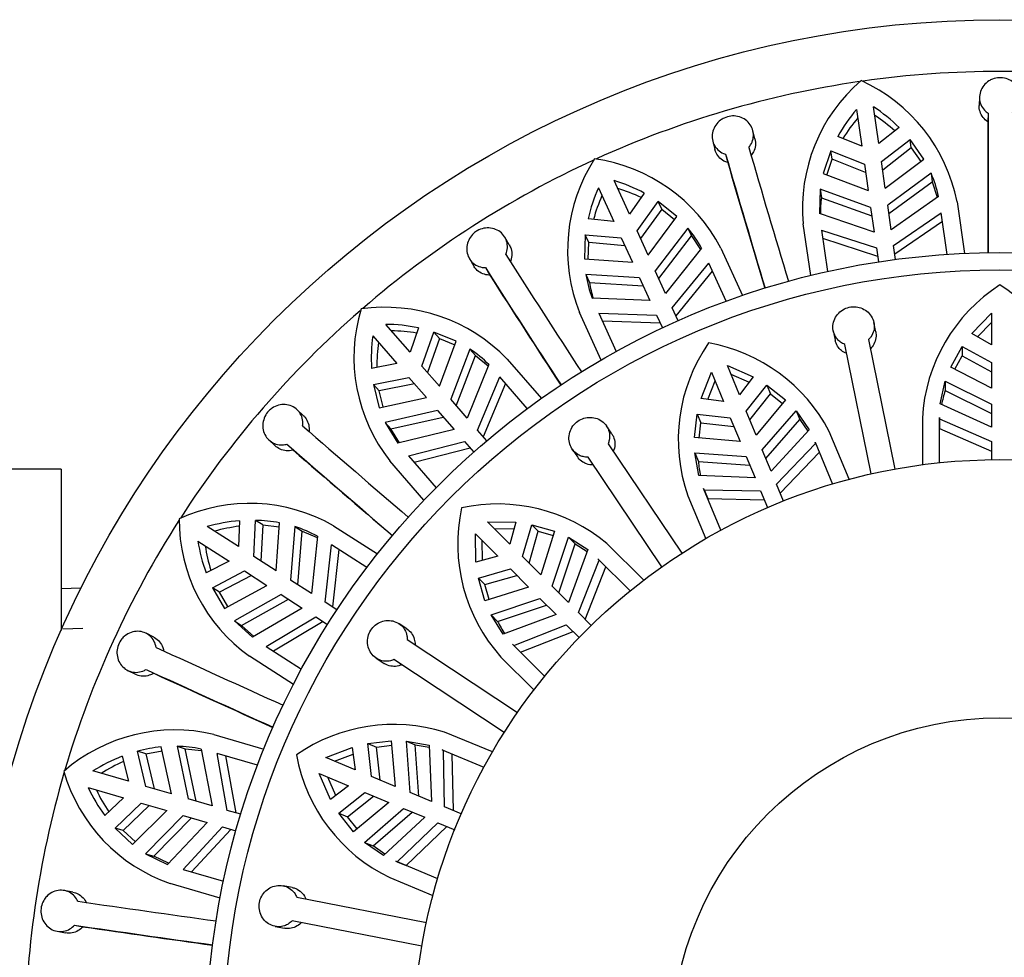
# Model space of a CAD drawing. Units: millimetres. Extents: x -37 to 205, y 87 to 289.
# Drawn here: x 104 to 112, y 140 to 148 of the extents above; entities that cross this region are included whole.
import ezdxf

# ---------------------------------------------------------------- set-up
doc = ezdxf.new("R2010")
doc.units = ezdxf.units.MM
for name, color, linetype in [('37722', 7, 'Continuous'), ('48714', 7, 'Continuous'), ('48738', 7, 'Continuous'), ('7802', 7, 'Continuous'), ('Défaut', 7, 'Continuous')]:
    doc.layers.add(name, color=color, linetype=linetype)

# ---------------------------------------------------------------- blocks, each defined once
blk = doc.blocks.new('SE2')
at = {"layer": '37722', "color": 7, "linetype": 'Continuous'}
for p, q in [((104.3643, 143.5093), (104.1914, 143.5018)), ((104.2066, 143.1538), (104.3795, 143.1614))]:
    blk.add_line(p, q, dxfattribs=at)
at = {"layer": '48714', "color": 7, "linetype": 'Continuous'}
for p, q in [((112.1732, 147.7809), (112.1704, 147.7057)), ((111.1046, 147.6711), (111.1503, 147.3531)), ((111.2988, 147.3744), (111.2531, 147.6924)), ((112.2478, 147.6394), (112.245, 147.5645)), ((110.2217, 147.4144), (110.2032, 147.4873)), ((111.4745, 147.5138), (111.2988, 147.3744)), ((109.8549, 147.3964), (109.8734, 147.3234)), ((111.1503, 147.3531), (110.9425, 147.4373)), ((111.3214, 147.2176), (111.5695, 147.4103)), ((111.5801, 147.3365), (111.5695, 147.4103)), ((111.6895, 147.2388), (111.5695, 147.4103)), ((110.8806, 147.3112), (110.8137, 147.1129)), ((110.8912, 147.2374), (110.8806, 147.3112)), ((110.8806, 147.3112), (111.1729, 147.1963)), ((111.5801, 147.3365), (111.332, 147.1439)), ((111.5801, 147.3365), (111.6626, 147.2186)), ((109.9663, 147.2815), (109.9848, 147.2089)), ((110.8452, 147.1011), (110.8912, 147.2374)), ((111.1835, 147.1226), (110.8912, 147.2374)), ((111.3545, 146.9873), (111.3214, 147.2176)), ((111.3545, 146.9873), (111.6895, 147.2388)), ((111.1729, 147.1963), (111.206, 146.9659)), ((109.1304, 146.76), (108.997, 147.0522)), ((110.8137, 147.1129), (111.206, 146.9659)), ((111.7519, 147.1162), (111.3756, 146.8402)), ((111.3863, 146.7662), (111.7625, 147.0425)), ((111.7519, 147.1162), (111.7625, 147.0425)), ((111.7625, 147.0425), (111.8064, 146.9071)), ((108.8605, 146.9899), (108.994, 146.6977)), ((110.7883, 146.9777), (110.7824, 146.766)), ((110.7883, 146.9777), (110.7989, 146.9039)), ((111.2271, 146.8189), (110.7883, 146.9777)), ((109.2598, 146.9432), (109.1304, 146.76)), ((109.1963, 146.6159), (109.38, 146.8706)), ((109.411, 146.8028), (109.38, 146.8706)), ((109.5435, 146.7399), (109.38, 146.8706)), ((110.7989, 146.9039), (111.2378, 146.7449)), ((111.8172, 146.9148), (111.4066, 146.6248)), ((111.9778, 146.8678), (112.0423, 146.4196)), ((109.411, 146.8028), (109.2272, 146.5482)), ((109.411, 146.8028), (109.5234, 146.713)), ((111.2271, 146.8189), (111.2581, 146.6035)), ((111.4066, 146.6248), (111.3756, 146.8402)), ((108.994, 146.6977), (108.7708, 146.7199)), ((109.2929, 146.4042), (109.5435, 146.7399)), ((111.2581, 146.6035), (110.7824, 146.766)), ((111.4263, 146.4878), (111.84, 146.7722)), ((111.8507, 146.6979), (111.4371, 146.4126)), ((111.8919, 146.4112), (111.84, 146.7722)), ((109.2929, 146.4042), (109.1963, 146.6159)), ((109.638, 146.6399), (109.3546, 146.2691)), ((109.638, 146.6399), (109.6689, 146.5721)), ((110.706, 146.2275), (110.6416, 146.6757)), ((110.8007, 146.6228), (110.8526, 146.2618)), ((110.8007, 146.6228), (111.2778, 146.4665)), ((108.0857, 146.4949), (108.0474, 146.5597)), ((108.7469, 146.5815), (108.7386, 146.3724)), ((108.7779, 146.5137), (108.7469, 146.5815)), ((108.7469, 146.5815), (109.0598, 146.5536)), ((109.0598, 146.5536), (109.1565, 146.3419)), ((109.3857, 146.2011), (109.6689, 146.5721)), ((109.6689, 146.5721), (109.7491, 146.4546)), ((111.2886, 146.3912), (110.8114, 146.5484)), ((108.7722, 146.3699), (108.7779, 146.5137)), ((109.0907, 146.4859), (108.7779, 146.5137)), ((109.7574, 146.465), (109.445, 146.0711)), ((109.9247, 146.4652), (110.1128, 146.0533)), ((111.2778, 146.4665), (111.2952, 146.3452)), ((111.4437, 146.3666), (111.4263, 146.4878)), ((107.7388, 146.3743), (107.7771, 146.3095)), ((108.7386, 146.3724), (109.1565, 146.3419)), ((107.8781, 146.2955), (107.9162, 146.231)), ((109.445, 146.0711), (109.3546, 146.2691)), ((109.5025, 145.9452), (109.8194, 146.3346)), ((109.8506, 146.2663), (109.5341, 145.8761)), ((109.9709, 146.0029), (109.8194, 146.3346)), ((108.7524, 146.2355), (108.7834, 146.1677)), ((109.2182, 146.2068), (108.7524, 146.2355)), ((109.2182, 146.2068), (109.3086, 146.0088)), ((108.7834, 146.1677), (109.2493, 146.1387)), ((109.3086, 146.0088), (108.8064, 146.0307)), ((109.5534, 145.8338), (109.5025, 145.9452)), ((108.8848, 145.4925), (108.6967, 145.9044)), ((108.8643, 145.8985), (109.0158, 145.5667)), ((108.8643, 145.8985), (109.3661, 145.8829)), ((109.3661, 145.8829), (109.417, 145.7715)), ((107.223, 145.5595), (107.0126, 145.8024)), ((107.2955, 145.7718), (107.223, 145.5595)), ((109.3977, 145.8137), (108.8955, 145.8301)), ((106.8993, 145.7041), (107.1097, 145.4613)), ((107.3268, 145.4398), (107.4313, 145.736)), ((107.4801, 145.6797), (107.3755, 145.3835)), ((107.4801, 145.6797), (107.4313, 145.736)), ((107.625, 145.6567), (107.4313, 145.736)), ((107.4801, 145.6797), (107.6133, 145.6252)), ((107.4792, 145.2639), (107.625, 145.6567)), ((107.7438, 145.5873), (107.5765, 145.1517)), ((107.7438, 145.5873), (107.7926, 145.531)), ((107.6254, 145.0952), (107.7926, 145.531)), ((107.7926, 145.531), (107.9027, 145.4408)), ((108.0682, 145.5004), (108.3647, 145.1582)), ((107.1097, 145.4613), (106.8893, 145.4198)), ((107.4792, 145.2639), (107.3268, 145.4398)), ((107.9077, 145.4531), (107.7189, 144.9872)), ((106.9053, 145.2803), (107.2134, 145.3416)), ((107.2134, 145.3416), (107.3658, 145.1657)), ((107.8096, 144.8826), (108.0039, 145.3455)), ((108.2427, 145.0699), (108.0039, 145.3455)), ((106.9542, 145.2239), (106.9053, 145.2803)), ((106.9053, 145.2803), (106.9563, 145.0772)), ((107.2622, 145.2853), (106.9542, 145.2239)), ((108.0531, 145.2888), (107.8594, 144.8251)), ((106.9892, 145.0843), (106.9542, 145.2239)), ((106.9563, 145.0772), (107.3658, 145.1657)), ((107.7189, 144.9872), (107.5765, 145.1517)), ((106.2953, 145.0109), (106.2403, 145.0622)), ((107.4631, 145.0534), (107.0081, 144.9498)), ((107.0569, 144.8935), (107.5121, 144.9969)), ((107.4631, 145.0534), (107.6056, 144.889)), ((107.0081, 144.9498), (107.1175, 144.7685)), ((107.0081, 144.9498), (107.0569, 144.8935)), ((107.1304, 144.7717), (107.0569, 144.8935)), ((107.6056, 144.889), (107.1175, 144.7685)), ((107.8898, 144.79), (107.8096, 144.8826)), ((105.9964, 144.7974), (106.0515, 144.746)), ((106.1523, 144.761), (106.207, 144.7099)), ((107.2104, 144.6579), (107.6962, 144.7844)), ((107.746, 144.7269), (107.2596, 144.6012)), ((107.6962, 144.7844), (107.7764, 144.6918)), ((107.2104, 144.6579), (107.4492, 144.3823)), ((107.3444, 144.2742), (107.0479, 144.6164)), ((105.7311, 143.8703), (105.4608, 144.044)), ((105.7408, 144.0944), (105.7311, 143.8703)), ((105.8644, 143.7847), (105.8812, 144.0983)), ((105.9439, 144.058), (105.8812, 144.0983)), ((105.9439, 144.058), (105.927, 143.7444)), ((105.9439, 144.058), (106.0871, 144.0433)), ((106.0601, 143.6589), (106.0894, 144.0768)), ((106.223, 144.0437), (106.1851, 143.5786)), ((106.223, 144.0437), (106.2856, 144.0034)), ((106.5586, 144.0517), (106.9395, 143.8069)), ((106.248, 143.5381), (106.2856, 144.0034)), ((106.2856, 144.0034), (106.4166, 143.9479)), ((106.418, 143.9611), (106.3682, 143.4609)), ((105.3797, 143.9178), (105.65, 143.7441)), ((106.4846, 143.3861), (106.5406, 143.885)), ((106.8474, 143.6878), (106.5406, 143.885)), ((106.0601, 143.6589), (105.8644, 143.7847)), ((106.6038, 143.8444), (106.5486, 143.345)), ((105.65, 143.7441), (105.4502, 143.6422)), ((105.5049, 143.5129), (105.7833, 143.6585)), ((105.8459, 143.6182), (105.5677, 143.4725)), ((105.7833, 143.6585), (105.979, 143.5327)), ((105.611, 143.3324), (105.979, 143.5327)), ((106.3682, 143.4609), (106.1851, 143.5786)), ((105.5677, 143.4725), (105.5049, 143.5129)), ((105.5049, 143.5129), (105.611, 143.3324)), ((105.6406, 143.3485), (105.5677, 143.4725)), ((106.104, 143.4524), (105.6966, 143.2247)), ((106.104, 143.4524), (106.2871, 143.3347)), ((105.7593, 143.1844), (106.1669, 143.4119)), ((106.5876, 143.3199), (106.4846, 143.3861)), ((106.2871, 143.3347), (105.8527, 143.0816)), ((105.6966, 143.2247), (105.8527, 143.0816)), ((105.6966, 143.2247), (105.7593, 143.1844)), ((105.9729, 143.0017), (106.4035, 143.2599)), ((106.4675, 143.2188), (106.0361, 142.9611)), ((106.4035, 143.2599), (106.5065, 143.1937)), ((104.9955, 143.0825), (104.9283, 143.1163)), ((105.8642, 143.0883), (105.7593, 143.1844)), ((105.9729, 143.0017), (106.2797, 142.8045)), ((106.2097, 142.6712), (105.8288, 142.916)), ((104.7689, 142.7935), (104.8362, 142.7597)), ((104.9287, 142.8025), (104.9956, 142.7689)), ((105.5184, 142.2364), (105.9528, 142.1088)), ((104.9268, 142.0693), (104.8553, 142.0903)), ((104.9275, 141.7846), (104.8553, 142.0903)), ((104.9268, 142.0693), (105.0683, 142.0954)), ((105.1508, 141.719), (105.0611, 142.1283)), ((105.1986, 142.1341), (105.2701, 142.1131)), ((105.1986, 142.1341), (105.2933, 141.6772)), ((105.365, 141.6561), (105.2701, 142.1131)), ((105.2701, 142.1131), (105.4114, 142.0968)), ((105.4089, 142.1099), (105.5021, 141.6159)), ((104.7217, 142.0469), (104.7755, 141.8292)), ((104.9268, 142.0693), (104.9989, 141.7636)), ((105.898, 141.9686), (105.5481, 142.0714)), ((105.6349, 141.5769), (105.5481, 142.0714)), ((105.6202, 142.0502), (105.7078, 141.5554)), ((104.7755, 141.8292), (104.4672, 141.9197)), ((104.4249, 141.7758), (104.7332, 141.6853)), ((105.1508, 141.719), (104.9275, 141.7846)), ((104.7332, 141.6853), (104.5702, 141.5312)), ((105.5021, 141.6159), (105.2933, 141.6772)), ((104.6592, 141.4225), (104.8852, 141.6407)), ((104.9566, 141.6197), (104.7307, 141.4015)), ((104.8118, 141.2793), (105.1085, 141.5751)), ((104.8852, 141.6407), (105.1085, 141.5751)), ((105.7524, 141.5424), (105.6349, 141.5769)), ((105.251, 141.5332), (104.9243, 141.2)), ((104.9958, 141.1791), (105.3228, 141.5122)), ((105.251, 141.5332), (105.4598, 141.4719)), ((104.7307, 141.4015), (104.6592, 141.4225)), ((104.6592, 141.4225), (104.8118, 141.2793)), ((104.8356, 141.303), (104.7307, 141.4015)), ((105.4598, 141.4719), (105.1144, 141.1067)), ((105.2523, 141.0639), (105.5926, 141.4329)), ((105.6656, 141.4115), (105.3243, 141.0427)), ((105.5926, 141.4329), (105.7102, 141.3984)), ((104.9243, 141.2), (105.1144, 141.1067)), ((104.9243, 141.2), (104.9958, 141.1791)), ((105.1235, 141.1164), (104.9958, 141.1791)), ((105.2523, 141.0639), (105.6022, 140.9611)), ((104.2917, 140.8661), (104.2176, 140.8795)), ((105.5725, 140.8135), (105.138, 140.9411)), ((104.3064, 140.5785), (104.3801, 140.5652)), ((104.1557, 140.5249), (104.2297, 140.5114))]:
    blk.add_line(p, q, dxfattribs=at)
blk.add_circle((112.3514, 139.5266), 8.925, dxfattribs=at)
for centre, radius, start, end in [((112.3514, 139.5266), 8.475, 81.90172, 98.0743), ((112.3514, 139.5266), 8.475, 98.2985, 114.45014), ((112.0943, 146.8139), 1.4593, 130.6132, 185.435), ((110.5366, 146.5845), 1.4688, 11.1204, 65.55867), ((112.2045, 146.7352), 1.4442, 139.60556, 150.91104), ((110.4614, 146.4846), 1.4442, 45.45257, 56.7581), ((256.8416, 147.2571), 144.5944, 179.848506, 180.329384), ((112.2095, 146.6631), 1.4384, 139.52649, 148.26437), ((110.477, 146.414), 1.4384, 48.09927, 56.8372), ((269.3862, 147.185), 157.1416, 179.861641, 180.27684), ((251.4268, 188.4235), 147.1118, 196.216202, 196.688887), ((112.3514, 139.5266), 8.475, 114.63575, 130.80361), ((110.0564, 146.4458), 1.4636, 147.06445, 201.71103), ((108.6217, 145.7873), 1.4688, 27.48413, 81.92222), ((248.8116, 187.6517), 144.5952, 196.212144, 196.693019), ((260.8666, 191.1163), 157.1406, 196.225276, 196.640478), ((108.5777, 145.6703), 1.4442, 61.81617, 73.12178), ((110.7808, 146.6899), 1.0606, 12.24002, 23.69846), ((110.18, 146.4017), 1.4446, 155.97093, 167.27295), ((108.6125, 145.6069), 1.4383, 64.46288, 73.20089), ((110.2046, 146.334), 1.4383, 155.88994, 164.6281), ((111.8484, 146.7687), 1.0582, 172.65741, 180.4271), ((108.826, 145.9571), 1.0609, 28.6056, 40.06015), ((232.0174, 225.625), 147.1119, 212.579839, 213.052523), ((229.7275, 224.1489), 144.5975, 212.575784, 213.056651), ((240.3162, 230.8682), 157.1408, 212.588912, 213.004114), ((109.7955, 146.4007), 1.0561, 189.00423, 200.51185), ((109.8278, 146.3335), 1.0575, 189.01746, 196.80126), ((108.1913, 145.5173), 1.4557, 163.26779, 218.23496), ((107.0058, 144.4737), 1.4774, 44.02067, 98.11295), ((112.3514, 139.5266), 8.475, 131.02411, 147.16899), ((106.9996, 144.358), 1.4444, 78.18065, 89.48456), ((108.3306, 145.5114), 1.4442, 172.33288, 183.63827), ((107.0509, 144.3072), 1.4383, 80.8265, 89.56456), ((108.3737, 145.4534), 1.4383, 172.2536, 180.99172), ((107.157, 144.7033), 1.061, 44.96961, 56.42341), ((202.9134, 255.8512), 147.1119, 228.943475, 229.416159), ((201.1327, 253.7904), 144.5984, 228.939422, 229.420286), ((209.3989, 263.2202), 157.1408, 228.952549, 229.36775), ((105.8289, 142.7751), 1.4705, 60.24561, 114.61528), ((112.3514, 139.5266), 8.475, 147.37114, 163.53535), ((106.6721, 144.1026), 1.4557, 179.63162, 234.5984), ((105.8559, 142.6507), 1.4483, 94.5595, 105.83299), ((105.9188, 142.6203), 1.4383, 97.19012, 105.92823), ((105.853, 142.8092), 1.2894, 79.43544, 88.7466), ((105.909, 143.0303), 1.0609, 61.33249, 72.7878), ((106.8073, 144.1362), 1.4442, 188.6964, 200.00202), ((106.865, 144.0927), 1.4383, 188.61727, 197.35534), ((166.4725, 276.6534), 147.1118, 245.307111, 245.779796), ((165.3434, 274.1719), 144.5955, 245.303054, 245.783927), ((170.6192, 285.551), 157.1407, 245.316185, 245.731387), ((105.1778, 140.8059), 1.4705, 76.60923, 130.97893), ((105.1918, 140.8434), 1.2915, 95.80643, 105.10288), ((105.183, 141.074), 1.0602, 77.69253, 89.15503), ((105.2376, 140.6968), 1.4454, 110.91172, 122.20804), ((105.3077, 140.6826), 1.4384, 113.55385, 122.29169), ((105.6158, 142.3199), 1.4593, 196.06782, 250.88947), ((112.3514, 139.5266), 8.475, 163.74599, 179.89554), ((105.7332, 142.3875), 1.4442, 205.06006, 216.36563), ((105.8008, 142.3621), 1.4383, 204.98095, 213.71895), ((125.6471, 286.3465), 147.1118, 261.670747, 262.143432), ((125.2627, 283.6463), 144.5944, 261.666688, 262.147566), ((127.1192, 296.0525), 157.1413, 261.679822, 262.095022)]:
    blk.add_arc(centre, radius, start, end, dxfattribs=at)
for points, knots in [([(112.4578, 147.6394), (112.4676, 147.6458), (112.4767, 147.6533), (112.4849, 147.6614), (112.4986, 147.675), (112.5099, 147.691), (112.518, 147.7081), (112.5261, 147.7253), (112.5311, 147.7441), (112.5326, 147.763), (112.5342, 147.782), (112.5322, 147.8015), (112.527, 147.82), (112.5217, 147.8387), (112.5129, 147.8568), (112.5014, 147.8729), (112.4898, 147.8889), (112.4751, 147.9033), (112.4585, 147.9148), (112.4422, 147.9261), (112.4234, 147.935), (112.404, 147.9405), (112.3849, 147.9458), (112.3645, 147.9482), (112.3445, 147.9472), (112.3248, 147.9462), (112.305, 147.942), (112.2867, 147.9349), (112.2755, 147.9306), (112.2647, 147.9252), (112.2547, 147.9188), (112.2376, 147.908), (112.2223, 147.8943), (112.21, 147.8788), (112.1977, 147.8634), (112.1881, 147.8458), (112.1818, 147.8275), (112.1755, 147.809), (112.1726, 147.7894), (112.1732, 147.7701), (112.1737, 147.7509), (112.1779, 147.7316), (112.1854, 147.7139), (112.1927, 147.6963), (112.2035, 147.6797), (112.2168, 147.6655), (112.2259, 147.6557), (112.2364, 147.6469), (112.2478, 147.6394)], [0, 0, 0, 0, 0.039835, 0.039835, 0.039835, 0.106461, 0.106461, 0.106461, 0.173495, 0.173495, 0.173495, 0.241073, 0.241073, 0.241073, 0.309085, 0.309085, 0.309085, 0.376994, 0.376994, 0.376994, 0.444059, 0.444059, 0.444059, 0.509954, 0.509954, 0.509954, 0.575179, 0.575179, 0.575179, 0.614666, 0.614666, 0.614666, 0.682387, 0.682387, 0.682387, 0.750067, 0.750067, 0.750067, 0.81829, 0.81829, 0.81829, 0.886388, 0.886388, 0.886388, 0.953773, 0.953773, 0.953773, 1, 1, 1, 1]), ([(112.245, 147.5645), (112.2294, 147.5748), (112.2155, 147.5876), (112.2043, 147.6019), (112.1926, 147.6169), (112.1835, 147.634), (112.1778, 147.6518), (112.1723, 147.6691), (112.1697, 147.6875), (112.1704, 147.7057)], [0, 0, 0, 0, 0.0634801, 0.0634801, 0.0634801, 0.1298414, 0.1298414, 0.1298414, 0.1944018, 0.1944018, 0.1944018, 0.1944018]), ([(110.1678, 147.3407), (110.1797, 147.3548), (110.1894, 147.3707), (110.1961, 147.3873), (110.2033, 147.4051), (110.2074, 147.4241), (110.208, 147.443), (110.2086, 147.4619), (110.2058, 147.4812), (110.1997, 147.4992), (110.1936, 147.5173), (110.184, 147.5347), (110.1717, 147.5497), (110.1595, 147.5649), (110.1441, 147.5782), (110.1271, 147.5886), (110.1101, 147.5988), (110.0909, 147.6064), (110.0711, 147.6106), (110.0516, 147.6146), (110.0309, 147.6155), (110.0109, 147.6131), (109.9912, 147.6107), (109.9716, 147.605), (109.9537, 147.5965), (109.9429, 147.5913), (109.9325, 147.5851), (109.9229, 147.578), (109.9067, 147.566), (109.8924, 147.5512), (109.8811, 147.5349), (109.8699, 147.5186), (109.8613, 147.5003), (109.8561, 147.4816), (109.8509, 147.4627), (109.8489, 147.4428), (109.8504, 147.4236), (109.8519, 147.4042), (109.857, 147.3851), (109.8652, 147.3677), (109.8733, 147.3504), (109.8848, 147.3344), (109.8988, 147.321), (109.9125, 147.3077), (109.929, 147.2967), (109.9469, 147.2888), (109.9532, 147.286), (109.9597, 147.2836), (109.9663, 147.2815)], [0, 0, 0, 0, 0.062471, 0.062471, 0.062471, 0.129222, 0.129222, 0.129222, 0.196439, 0.196439, 0.196439, 0.264204, 0.264204, 0.264204, 0.332267, 0.332267, 0.332267, 0.399972, 0.399972, 0.399972, 0.466643, 0.466643, 0.466643, 0.532221, 0.532221, 0.532221, 0.571482, 0.571482, 0.571482, 0.638514, 0.638514, 0.638514, 0.705487, 0.705487, 0.705487, 0.773307, 0.773307, 0.773307, 0.841591, 0.841591, 0.841591, 0.909488, 0.909488, 0.909488, 0.976613, 0.976613, 0.976613, 1, 1, 1, 1]), ([(110.2217, 147.4144), (110.2264, 147.3959), (110.2277, 147.3763), (110.2256, 147.3573), (110.2234, 147.3383), (110.2176, 147.3194), (110.2088, 147.302), (110.2027, 147.29), (110.1951, 147.2785), (110.1863, 147.2681)], [0.8180749, 0.8180749, 0.8180749, 0.8180749, 0.8858719, 0.8858719, 0.8858719, 0.9535208, 0.9535208, 0.9535208, 1, 1, 1, 1]), ([(109.9848, 147.2089), (109.9733, 147.2124), (109.9623, 147.2171), (109.952, 147.2228), (109.9352, 147.232), (109.92, 147.2442), (109.9076, 147.2583), (109.8952, 147.2724), (109.8853, 147.289), (109.8787, 147.3065), (109.8767, 147.312), (109.8749, 147.3176), (109.8735, 147.3233)], [0, 0, 0, 0, 0.0405938, 0.0405938, 0.0405938, 0.106878, 0.106878, 0.106878, 0.1734655, 0.1734655, 0.1734655, 0.1942356, 0.1942356, 0.1942356, 0.1942356]), ([(108.0548, 146.409), (108.0572, 146.4146), (108.0594, 146.4202), (108.0613, 146.426), (108.0673, 146.4444), (108.0701, 146.464), (108.0696, 146.4829), (108.069, 146.502), (108.065, 146.521), (108.0579, 146.5385), (108.0508, 146.5561), (108.0403, 146.5726), (108.0273, 146.5867), (108.0143, 146.6008), (107.9984, 146.6129), (107.9809, 146.6219), (107.9634, 146.6309), (107.9439, 146.637), (107.924, 146.6396), (107.9042, 146.6423), (107.8836, 146.6416), (107.8637, 146.6375), (107.8442, 146.6335), (107.825, 146.6262), (107.8076, 146.6161), (107.7971, 146.61), (107.7872, 146.6028), (107.7781, 146.5948), (107.763, 146.5815), (107.7501, 146.5656), (107.7402, 146.5484), (107.7303, 146.5312), (107.7232, 146.5123), (107.7194, 146.4932), (107.7155, 146.4738), (107.715, 146.4538), (107.7177, 146.4347), (107.7205, 146.4153), (107.7267, 146.3964), (107.7359, 146.3795), (107.745, 146.3625), (107.7574, 146.3471), (107.7721, 146.3346), (107.7865, 146.3222), (107.8036, 146.3122), (107.8218, 146.3056), (107.8395, 146.2992), (107.8588, 146.2957), (107.8781, 146.2955)], [0, 0, 0, 0, 0.020517, 0.020517, 0.020517, 0.087066, 0.087066, 0.087066, 0.153972, 0.153972, 0.153972, 0.221397, 0.221397, 0.221397, 0.289328, 0.289328, 0.289328, 0.357353, 0.357353, 0.357353, 0.424736, 0.424736, 0.424736, 0.490964, 0.490964, 0.490964, 0.530761, 0.530761, 0.530761, 0.597055, 0.597055, 0.597055, 0.663289, 0.663289, 0.663289, 0.730423, 0.730423, 0.730423, 0.798524, 0.798524, 0.798524, 0.866751, 0.866751, 0.866751, 0.934376, 0.934376, 0.934376, 1, 1, 1, 1]), ([(108.0857, 146.495), (108.0926, 146.4833), (108.098, 146.4707), (108.1017, 146.4577), (108.107, 146.4394), (108.1089, 146.4197), (108.1073, 146.4004), (108.1058, 146.3815), (108.1008, 146.3623), (108.0929, 146.3445)], [0.8179502, 0.8179502, 0.8179502, 0.8179502, 0.8659294, 0.8659294, 0.8659294, 0.9337193, 0.9337193, 0.9337193, 1, 1, 1, 1]), ([(107.9162, 146.231), (107.91, 146.2311), (107.9038, 146.2315), (107.8977, 146.2322), (107.8785, 146.2344), (107.8597, 146.24), (107.8429, 146.2484), (107.8259, 146.2568), (107.8105, 146.2683), (107.7977, 146.282), (107.7899, 146.2903), (107.783, 146.2996), (107.7771, 146.3095)], [0, 0, 0, 0, 0.0210418, 0.0210418, 0.0210418, 0.0872987, 0.0872987, 0.0872987, 0.1537712, 0.1537712, 0.1537712, 0.1943837, 0.1943837, 0.1943837, 0.1943837]), ([(106.2898, 144.9197), (106.2915, 144.9324), (106.2918, 144.9452), (106.2907, 144.9578), (106.289, 144.977), (106.284, 144.9959), (106.276, 145.013), (106.268, 145.0303), (106.2567, 145.0461), (106.2432, 145.0594), (106.2296, 145.0727), (106.2134, 145.0838), (106.1957, 145.0916), (106.178, 145.0995), (106.1585, 145.1044), (106.1387, 145.1058), (106.119, 145.1072), (106.0985, 145.1052), (106.079, 145.0998), (106.0598, 145.0945), (106.041, 145.0858), (106.0244, 145.0744), (106.014, 145.0674), (106.0044, 145.0592), (105.9957, 145.0502), (105.9819, 145.0359), (105.9702, 145.0191), (105.9616, 145.0013), (105.9531, 144.9834), (105.9474, 144.964), (105.945, 144.9446), (105.9425, 144.925), (105.9433, 144.905), (105.9472, 144.886), (105.9512, 144.8668), (105.9585, 144.8481), (105.9686, 144.8317), (105.9787, 144.815), (105.9919, 144.8002), (106.007, 144.7883), (106.0221, 144.7765), (106.0396, 144.7673), (106.0581, 144.7617), (106.0763, 144.7561), (106.0959, 144.7537), (106.1154, 144.7548), (106.1277, 144.7555), (106.1402, 144.7576), (106.1523, 144.761)], [0, 0, 0, 0, 0.043403, 0.043403, 0.043403, 0.110048, 0.110048, 0.110048, 0.177111, 0.177111, 0.177111, 0.244721, 0.244721, 0.244721, 0.312746, 0.312746, 0.312746, 0.38063, 0.38063, 0.38063, 0.447636, 0.447636, 0.447636, 0.488632, 0.488632, 0.488632, 0.554278, 0.554278, 0.554278, 0.619878, 0.619878, 0.619878, 0.686174, 0.686174, 0.686174, 0.753706, 0.753706, 0.753706, 0.821947, 0.821947, 0.821947, 0.890018, 0.890018, 0.890018, 0.957363, 0.957363, 0.957363, 1, 1, 1, 1]), ([(106.2954, 145.0108), (106.3012, 145.0053), (106.3067, 144.9994), (106.3116, 144.9931), (106.3234, 144.9781), (106.3326, 144.9607), (106.3385, 144.9423), (106.3442, 144.924), (106.3468, 144.9042), (106.346, 144.8845), (106.3458, 144.8792), (106.3453, 144.8739), (106.3446, 144.8686)], [0.8182175, 0.8182175, 0.8182175, 0.8182175, 0.8466038, 0.8466038, 0.8466038, 0.9144991, 0.9144991, 0.9144991, 0.9819417, 0.9819417, 0.9819417, 1, 1, 1, 1]), ([(106.207, 144.7099), (106.2064, 144.7097), (106.2058, 144.7095), (106.2052, 144.7094), (106.1864, 144.7043), (106.1667, 144.7024), (106.1478, 144.7039), (106.1289, 144.7053), (106.1102, 144.7102), (106.0932, 144.718), (106.078, 144.725), (106.0637, 144.7346), (106.0514, 144.7461)], [0, 0, 0, 0, 0.0021834, 0.0021834, 0.0021834, 0.0684253, 0.0684253, 0.0684253, 0.1348074, 0.1348074, 0.1348074, 0.1944413, 0.1944413, 0.1944413, 0.1944413]), ([(105.0159, 142.9935), (105.0159, 142.9936), (105.0159, 142.9937), (105.0159, 142.9937), (105.0129, 143.0131), (105.0066, 143.0319), (104.9975, 143.0487), (104.9885, 143.0655), (104.9764, 143.0808), (104.9622, 143.0933), (104.948, 143.1059), (104.9313, 143.116), (104.9136, 143.1227), (104.8957, 143.1296), (104.8762, 143.1332), (104.8567, 143.1334), (104.8372, 143.1336), (104.8171, 143.1304), (104.7983, 143.1238), (104.7795, 143.1173), (104.7614, 143.1073), (104.7455, 143.0947), (104.7355, 143.0867), (104.7262, 143.0776), (104.718, 143.0676), (104.7055, 143.0524), (104.6952, 143.0348), (104.6881, 143.0164), (104.681, 142.9979), (104.6768, 142.978), (104.6759, 142.9584), (104.6749, 142.9387), (104.6772, 142.9187), (104.6825, 142.9001), (104.6879, 142.8811), (104.6964, 142.8629), (104.7074, 142.8471), (104.7187, 142.831), (104.7327, 142.8168), (104.7485, 142.8057), (104.7643, 142.7945), (104.7823, 142.7862), (104.8009, 142.7815), (104.8195, 142.7768), (104.8391, 142.7754), (104.8584, 142.7776), (104.8773, 142.7798), (104.8964, 142.7855), (104.9139, 142.7942), (104.9189, 142.7967), (104.9239, 142.7995), (104.9287, 142.8025)], [0, 0, 0, 0, 0.000247, 0.000247, 0.000247, 0.066722, 0.066722, 0.066722, 0.133504, 0.133504, 0.133504, 0.200763, 0.200763, 0.200763, 0.268565, 0.268565, 0.268565, 0.336635, 0.336635, 0.336635, 0.404298, 0.404298, 0.404298, 0.446788, 0.446788, 0.446788, 0.512117, 0.512117, 0.512117, 0.577431, 0.577431, 0.577431, 0.643042, 0.643042, 0.643042, 0.709796, 0.709796, 0.709796, 0.77768, 0.77768, 0.77768, 0.845969, 0.845969, 0.845969, 0.913829, 0.913829, 0.913829, 0.980911, 0.980911, 0.980911, 1, 1, 1, 1]), ([(104.9957, 143.0824), (104.9977, 143.0814), (104.9997, 143.0803), (105.0017, 143.0792), (105.0184, 143.0699), (105.0336, 143.0574), (105.0459, 143.0426), (105.0582, 143.028), (105.068, 143.0107), (105.0747, 142.9923), (105.0784, 142.9819), (105.0812, 142.971), (105.0829, 142.9599)], [0.8182455, 0.8182455, 0.8182455, 0.8182455, 0.8263782, 0.8263782, 0.8263782, 0.8943327, 0.8943327, 0.8943327, 0.9619168, 0.9619168, 0.9619168, 1, 1, 1, 1]), ([(104.9956, 142.7689), (104.9834, 142.7612), (104.9704, 142.7551), (104.9569, 142.7508), (104.9387, 142.7449), (104.9195, 142.7423), (104.9008, 142.743), (104.882, 142.7437), (104.8632, 142.7479), (104.8459, 142.7552), (104.8427, 142.7566), (104.8395, 142.758), (104.8364, 142.7596)], [0, 0, 0, 0, 0.0488382, 0.0488382, 0.0488382, 0.1151405, 0.1151405, 0.1151405, 0.1817851, 0.1817851, 0.1817851, 0.1942201, 0.1942201, 0.1942201, 0.1942201]), ([(104.3363, 140.7864), (104.333, 140.7935), (104.3292, 140.8003), (104.325, 140.8068), (104.3145, 140.8231), (104.3012, 140.8376), (104.2862, 140.8491), (104.2711, 140.8607), (104.2538, 140.8696), (104.2358, 140.8751), (104.2176, 140.8807), (104.1981, 140.883), (104.179, 140.8818), (104.1597, 140.8806), (104.1403, 140.8759), (104.1222, 140.868), (104.1042, 140.8601), (104.0871, 140.8488), (104.0724, 140.8351), (104.0629, 140.8261), (104.0543, 140.816), (104.0468, 140.8051), (104.0358, 140.7889), (104.0272, 140.7706), (104.0218, 140.7515), (104.0164, 140.7325), (104.014, 140.7123), (104.0149, 140.6925), (104.0158, 140.6728), (104.0199, 140.653), (104.0268, 140.6348), (104.0338, 140.6164), (104.0439, 140.599), (104.0563, 140.5841), (104.0688, 140.5689), (104.084, 140.5558), (104.1005, 140.5458), (104.1172, 140.5357), (104.1358, 140.5286), (104.1548, 140.5251), (104.1737, 140.5215), (104.1934, 140.5214), (104.2124, 140.5249), (104.2311, 140.5283), (104.2496, 140.5353), (104.2663, 140.5452), (104.281, 140.554), (104.2947, 140.5654), (104.3064, 140.5785)], [0, 0, 0, 0, 0.026347, 0.026347, 0.026347, 0.09292, 0.09292, 0.09292, 0.159866, 0.159866, 0.159866, 0.22734, 0.22734, 0.22734, 0.295302, 0.295302, 0.295302, 0.363302, 0.363302, 0.363302, 0.407028, 0.407028, 0.407028, 0.472413, 0.472413, 0.472413, 0.537813, 0.537813, 0.537813, 0.603068, 0.603068, 0.603068, 0.66907, 0.66907, 0.66907, 0.736314, 0.736314, 0.736314, 0.804463, 0.804463, 0.804463, 0.87266, 0.87266, 0.87266, 0.940216, 0.940216, 0.940216, 1, 1, 1, 1]), ([(104.2915, 140.8661), (104.307, 140.8633), (104.3221, 140.8582), (104.336, 140.851), (104.3529, 140.8423), (104.3686, 140.8302), (104.3816, 140.8158), (104.393, 140.8033), (104.4027, 140.7887), (104.41, 140.7731)], [0.8179157, 0.8179157, 0.8179157, 0.8179157, 0.8734401, 0.8734401, 0.8734401, 0.9411737, 0.9411737, 0.9411737, 1, 1, 1, 1]), ([(104.3801, 140.5652), (104.3746, 140.5589), (104.3686, 140.553), (104.3622, 140.5477), (104.3475, 140.5352), (104.3307, 140.5253), (104.313, 140.5188), (104.2953, 140.5122), (104.2764, 140.5088), (104.2577, 140.5089), (104.2484, 140.5089), (104.239, 140.5098), (104.2298, 140.5114)], [0, 0, 0, 0, 0.0284134, 0.0284134, 0.0284134, 0.0946729, 0.0946729, 0.0946729, 0.1611799, 0.1611799, 0.1611799, 0.1943055, 0.1943055, 0.1943055, 0.1943055])]:
    blk.add_open_spline(points, degree=3, knots=knots, dxfattribs=at)
at = {"layer": '48738', "color": 7, "linetype": 'Continuous'}
for p, q in [((112.1064, 145.7232), (112.2764, 145.9003)), ((112.2764, 145.9003), (112.2764, 145.6256)), ((111.2714, 145.7376), (111.2551, 145.8178)), ((112.1567, 145.6943), (112.2764, 145.8185)), ((110.9023, 145.7461), (110.9187, 145.6658)), ((111.2087, 145.6699), (111.4377, 144.544)), ((112.2764, 145.6256), (112.1064, 145.7232)), ((111.2319, 144.5022), (111.0029, 145.6281)), ((111.9234, 145.4308), (112.0235, 145.6105)), ((112.0235, 145.6105), (112.0235, 145.5297)), ((112.0235, 145.6105), (112.2764, 145.4706)), ((111.9582, 145.4127), (112.0235, 145.5297)), ((112.0235, 145.5297), (112.2764, 145.39)), ((109.9815, 145.4438), (110.2064, 145.3453)), ((110.0867, 145.19), (109.9815, 145.4438)), ((112.2764, 145.2471), (111.9234, 145.4308)), ((112.2764, 145.4706), (112.2764, 145.2471)), ((109.7537, 145.1578), (109.843, 145.3864)), ((109.843, 145.3864), (109.9481, 145.1326)), ((110.0129, 145.3683), (110.171, 145.2993)), ((110.2064, 145.3453), (110.0867, 145.19)), ((109.8112, 145.1503), (109.8743, 145.3109)), ((110.146, 145.0468), (110.3261, 145.2728)), ((110.3261, 145.2728), (110.357, 145.1982)), ((110.3261, 145.2728), (110.4873, 145.1451)), ((111.8318, 145.1126), (111.875, 145.3071)), ((111.875, 145.3071), (111.875, 145.2264)), ((111.875, 145.3071), (112.2764, 145.1074)), ((109.9481, 145.1326), (109.7537, 145.1578)), ((110.1768, 144.9724), (110.357, 145.1982)), ((110.357, 145.1982), (110.4621, 145.1151)), ((111.875, 145.2264), (112.2764, 145.026)), ((110.4873, 145.1451), (110.2315, 144.8404)), ((112.2764, 144.9075), (111.8318, 145.1126)), ((112.2764, 145.1074), (112.2764, 144.9075)), ((109.6965, 144.8176), (109.7203, 145.0219)), ((109.7203, 145.0219), (109.7512, 144.9473)), ((109.7203, 145.0219), (110.0074, 144.9894)), ((110.0074, 144.9894), (110.0929, 144.783)), ((110.2315, 144.8404), (110.146, 145.0468)), ((110.285, 144.7113), (110.5794, 145.0494)), ((110.5794, 145.0494), (110.6103, 144.9748)), ((110.5794, 145.0494), (110.6938, 144.8862)), ((111.6764, 144.9866), (111.6764, 144.5817)), ((111.8264, 144.5995), (111.8264, 144.9938)), ((111.8264, 144.9938), (111.8269, 144.9797)), ((108.9768, 144.8515), (108.931, 144.9194)), ((109.7357, 144.8142), (109.7512, 144.9473)), ((109.7512, 144.9473), (110.0382, 144.915)), ((110.3161, 144.6361), (110.6103, 144.9748)), ((110.6103, 144.9748), (110.6816, 144.873)), ((111.8269, 144.9797), (111.8269, 144.8975)), ((111.8269, 144.9797), (112.2764, 144.7839)), ((111.8269, 144.8975), (112.2764, 144.6995)), ((110.0929, 144.783), (109.6965, 144.8176)), ((110.6938, 144.8862), (110.3615, 144.5266)), ((111.0405, 144.4552), (110.8677, 144.8723)), ((108.9447, 144.765), (109.5872, 143.8125)), ((110.4088, 144.4124), (110.7491, 144.7653)), ((110.7491, 144.7653), (110.7442, 144.7786)), ((110.7442, 144.7786), (110.8951, 144.4142)), ((112.2764, 144.7839), (112.2764, 144.626)), ((108.6325, 144.7181), (108.6784, 144.6502)), ((109.4131, 143.695), (108.7706, 144.6476)), ((109.6991, 144.6848), (109.73, 144.6102)), ((109.7336, 144.4885), (109.6991, 144.6848)), ((109.6991, 144.6848), (110.1464, 144.6539)), ((110.1464, 144.6539), (110.2229, 144.4692)), ((110.3615, 144.5266), (110.285, 144.7113)), ((110.4411, 144.3345), (110.7806, 144.6894)), ((109.73, 144.6102), (110.1776, 144.5787)), ((110.2229, 144.4692), (109.7336, 144.4885)), ((110.4692, 144.2665), (110.4088, 144.4124)), ((109.6383, 144.3126), (109.7933, 143.9386)), ((109.925, 144.0124), (109.7741, 144.3767)), ((109.7741, 144.3767), (109.78, 144.3639)), ((109.78, 144.3639), (109.8115, 144.288)), ((109.78, 144.3639), (110.2702, 144.355)), ((110.2702, 144.355), (110.3306, 144.2091)), ((109.8115, 144.288), (110.3025, 144.2771)), ((107.8975, 144.0865), (108.1429, 144.0815)), ((108.0918, 143.8922), (107.8975, 144.0865)), ((108.1429, 144.0815), (108.0918, 143.8922)), ((108.2014, 143.7826), (108.2812, 144.0604)), ((108.2812, 144.0604), (108.3383, 144.0033)), ((108.2812, 144.0604), (108.4791, 144.0041)), ((107.7914, 143.9805), (107.9857, 143.7862)), ((107.7965, 143.735), (107.7914, 143.9805)), ((107.9553, 144.0287), (108.1278, 144.0255)), ((108.2583, 143.7257), (108.3383, 144.0033)), ((108.3383, 144.0033), (108.4673, 143.9667)), ((108.4791, 144.0041), (108.3594, 143.6246)), ((107.8525, 143.7502), (107.8493, 143.9226)), ((108.4582, 143.5258), (108.6008, 143.9509)), ((108.5157, 143.4683), (108.6579, 143.8938)), ((108.6008, 143.9509), (108.6579, 143.8938)), ((108.6008, 143.9509), (108.7689, 143.8439)), ((108.6579, 143.8938), (108.7627, 143.827)), ((109.2542, 143.5784), (108.935, 143.8976)), ((107.9857, 143.7862), (107.7965, 143.735)), ((108.7689, 143.8439), (108.5995, 143.3845)), ((108.3594, 143.6246), (108.2014, 143.7826)), ((108.6869, 143.2971), (108.8663, 143.7533)), ((108.8663, 143.7533), (108.8567, 143.7637)), ((108.8567, 143.7637), (109.1355, 143.4849)), ((107.8176, 143.5967), (108.0953, 143.6766)), ((107.8747, 143.5396), (108.1523, 143.6196)), ((108.0953, 143.6766), (108.2533, 143.5186)), ((108.7466, 143.2374), (108.9244, 143.6952)), ((107.8176, 143.5967), (107.8747, 143.5396)), ((107.8738, 143.3988), (107.8176, 143.5967)), ((107.9113, 143.4107), (107.8747, 143.5396)), ((108.2533, 143.5186), (107.8738, 143.3988)), ((108.5995, 143.3845), (108.4582, 143.5258)), ((107.9271, 143.2772), (108.3521, 143.4198)), ((107.9841, 143.2201), (108.4097, 143.3622)), ((108.3521, 143.4198), (108.4935, 143.2784)), ((107.9271, 143.2772), (107.9841, 143.2201)), ((108.0341, 143.109), (107.9271, 143.2772)), ((108.4935, 143.2784), (108.0341, 143.109)), ((108.7986, 143.1854), (108.6869, 143.2971)), ((107.1959, 143.1547), (107.1276, 143.1999)), ((108.1246, 143.0116), (108.5809, 143.191)), ((108.5809, 143.191), (108.6925, 143.0794)), ((108.1827, 142.9535), (108.6405, 143.1314)), ((107.1993, 143.0626), (108.1574, 142.4284)), ((108.3931, 142.7424), (108.1142, 143.0213)), ((108.1142, 143.0213), (108.1246, 143.0116)), ((108.1246, 143.0116), (108.1827, 142.9535)), ((106.9289, 142.8998), (106.9972, 142.8546)), ((108.0415, 142.2533), (107.0834, 142.8874)), ((108.0133, 142.9101), (108.2996, 142.6238)), ((107.9394, 142.0847), (107.5223, 142.2574)), ((106.856, 142.1577), (107.0604, 142.1814)), ((107.0604, 142.1814), (107.095, 141.785)), ((107.1932, 142.1788), (107.2677, 142.1479)), ((107.2241, 141.7315), (107.1932, 142.1788)), ((107.1932, 142.1788), (107.3894, 142.1443)), ((106.4915, 142.035), (106.7202, 142.1242)), ((106.7202, 142.1242), (106.7454, 141.9298)), ((106.856, 142.1577), (106.9306, 142.1268)), ((106.8885, 141.8705), (106.856, 142.1577)), ((106.9306, 142.1268), (107.0638, 142.1423)), ((106.9629, 141.8397), (106.9306, 142.1268)), ((107.2993, 141.7004), (107.2677, 142.1479)), ((107.2677, 142.1479), (107.3902, 142.1263)), ((107.3894, 142.1443), (107.4088, 141.655)), ((107.5141, 142.0979), (107.5012, 142.1038)), ((107.5012, 142.1038), (107.8655, 141.9529)), ((107.523, 141.6077), (107.5141, 142.0979)), ((106.7454, 141.9298), (106.4915, 142.035)), ((106.5671, 142.0037), (106.7276, 142.0667)), ((107.6009, 141.5755), (107.59, 142.0665)), ((106.4341, 141.8964), (106.688, 141.7913)), ((106.5327, 141.6716), (106.4341, 141.8964)), ((106.5786, 141.707), (106.5097, 141.8651)), ((107.095, 141.785), (106.8885, 141.8705)), ((106.688, 141.7913), (106.5327, 141.6716)), ((106.6051, 141.5519), (106.8311, 141.7319)), ((106.8311, 141.7319), (107.0376, 141.6464)), ((107.4088, 141.655), (107.2241, 141.7315)), ((106.6797, 141.521), (106.9055, 141.7011)), ((107.0376, 141.6464), (106.7328, 141.3906)), ((106.8286, 141.2986), (107.1667, 141.593)), ((106.9031, 141.2677), (107.2419, 141.5618)), ((107.1667, 141.593), (107.3514, 141.5165)), ((107.6688, 141.5473), (107.523, 141.6077)), ((106.6051, 141.5519), (106.6797, 141.521)), ((106.7328, 141.3906), (106.6051, 141.5519)), ((106.7629, 141.4159), (106.6797, 141.521)), ((107.3514, 141.5165), (106.9917, 141.1842)), ((107.1127, 141.1288), (107.4656, 141.4692)), ((107.1886, 141.0974), (107.5435, 141.4369)), ((107.4656, 141.4692), (107.6114, 141.4087)), ((106.8286, 141.2986), (106.9031, 141.2677)), ((106.9917, 141.1842), (106.8286, 141.2986)), ((107.005, 141.1964), (106.9031, 141.2677)), ((107.4637, 140.9828), (107.0994, 141.1337)), ((107.0994, 141.1337), (107.1127, 141.1288)), ((107.1127, 141.1288), (107.1886, 141.0974)), ((107.0487, 140.9924), (107.4227, 140.8375)), ((106.1998, 140.9057), (106.1195, 140.9213)), ((106.2383, 140.8218), (107.3662, 140.6025)), ((106.0508, 140.5679), (106.1312, 140.5523)), ((107.3261, 140.3964), (106.1983, 140.6156))]:
    blk.add_line(p, q, dxfattribs=at)
for radius in [6.9, 6.75, 5.1, 2.8548]:
    blk.add_circle((112.3514, 139.5266), radius, dxfattribs=at)
for centre, radius, start, end in [((113.1453, 144.9068), 1.4711, 122.66272, 176.89393), ((111.5502, 144.8981), 1.4824, 5.22468, 57.2825), ((111.026, 144.8011), 1.4711, 145.16272, 199.39393), ((109.5556, 144.1826), 1.4824, 27.72468, 79.7825), ((112.8245, 144.9137), 0.9996, 161.77003, 169.00808), ((110.7269, 144.6847), 0.9996, 184.27003, 191.50814), ((107.9866, 142.7583), 1.4824, 50.22468, 102.2825), ((109.1084, 143.8924), 1.4711, 167.66272, 221.89393), ((108.8766, 143.6704), 0.9996, 206.77003, 214.00791), ((107.0821, 140.8419), 1.4824, 72.72468, 124.7825), ((107.6845, 142.319), 1.4711, 190.16272, 244.39393)]:
    blk.add_arc(centre, radius, start, end, dxfattribs=at)
for points, knots in [([(111.0029, 145.6281), (110.9893, 145.6335), (110.9765, 145.6405), (110.9649, 145.6489), (110.9554, 145.6559), (110.9466, 145.6639), (110.9389, 145.6726), (110.9262, 145.687), (110.9161, 145.7038), (110.9094, 145.7216), (110.9027, 145.7394), (110.8992, 145.7587), (110.8991, 145.7779), (110.899, 145.7974), (110.9025, 145.8173), (110.9092, 145.836), (110.916, 145.8549), (110.9263, 145.873), (110.9393, 145.8888), (110.9521, 145.9045), (110.9679, 145.9183), (110.9855, 145.929), (111.0026, 145.9394), (111.0217, 145.9471), (111.0414, 145.9514), (111.0605, 145.9556), (111.0806, 145.9567), (111.1, 145.9546), (111.1193, 145.9526), (111.1385, 145.9473), (111.156, 145.9394), (111.1738, 145.9313), (111.1904, 145.9202), (111.2044, 145.9071), (111.2189, 145.8937), (111.231, 145.8777), (111.2399, 145.8605), (111.249, 145.8431), (111.2549, 145.824), (111.2572, 145.8047), (111.2595, 145.7855), (111.2582, 145.7657), (111.2534, 145.7469), (111.2486, 145.7284), (111.2403, 145.7103), (111.2291, 145.6942), (111.2231, 145.6856), (111.2163, 145.6774), (111.2087, 145.6699)], [0, 0, 0, 0, 0.049504, 0.049504, 0.049504, 0.090176, 0.090176, 0.090176, 0.157821, 0.157821, 0.157821, 0.225413, 0.225413, 0.225413, 0.293804, 0.293804, 0.293804, 0.362711, 0.362711, 0.362711, 0.430787, 0.430787, 0.430787, 0.496896, 0.496896, 0.496896, 0.561301, 0.561301, 0.561301, 0.625531, 0.625531, 0.625531, 0.691162, 0.691162, 0.691162, 0.758751, 0.758751, 0.758751, 0.827552, 0.827552, 0.827552, 0.896201, 0.896201, 0.896201, 0.963832, 0.963832, 0.963832, 1, 1, 1, 1]), ([(111.2714, 145.7375), (111.273, 145.7297), (111.274, 145.7218), (111.2744, 145.714), (111.2754, 145.6949), (111.2727, 145.6753), (111.2667, 145.657), (111.2607, 145.6389), (111.2512, 145.6215), (111.2391, 145.6061), (111.2347, 145.6006), (111.2299, 145.5954), (111.2248, 145.5904)], [0.8120998, 0.8120998, 0.8120998, 0.8120998, 0.8401745, 0.8401745, 0.8401745, 0.9085252, 0.9085252, 0.9085252, 0.9759034, 0.9759034, 0.9759034, 1, 1, 1, 1]), ([(111.0191, 145.5485), (111.0022, 145.5551), (110.9865, 145.5644), (110.973, 145.5756), (110.9639, 145.5831), (110.9557, 145.5915), (110.9486, 145.6007), (110.9368, 145.6158), (110.9279, 145.6331), (110.9223, 145.6513), (110.9209, 145.656), (110.9197, 145.6608), (110.9187, 145.6656)], [0, 0, 0, 0, 0.0615431, 0.0615431, 0.0615431, 0.1023212, 0.1023212, 0.1023212, 0.1700699, 0.1700699, 0.1700699, 0.1876057, 0.1876057, 0.1876057, 0.1876057]), ([(108.7706, 144.6476), (108.756, 144.6474), (108.7414, 144.649), (108.7276, 144.6523), (108.7161, 144.6551), (108.7049, 144.6591), (108.6944, 144.6642), (108.6772, 144.6726), (108.6614, 144.6843), (108.6484, 144.6982), (108.6354, 144.7121), (108.6248, 144.7286), (108.6174, 144.7463), (108.6099, 144.7643), (108.6054, 144.784), (108.6045, 144.8038), (108.6035, 144.8238), (108.6061, 144.8445), (108.612, 144.8641), (108.6179, 144.8835), (108.6272, 144.9024), (108.6394, 144.919), (108.6512, 144.9351), (108.6659, 144.9495), (108.6824, 144.961), (108.6985, 144.9722), (108.7166, 144.9809), (108.7353, 144.9864), (108.754, 144.9919), (108.7737, 144.9944), (108.7929, 144.9938), (108.8125, 144.9931), (108.832, 144.9892), (108.85, 144.9825), (108.8685, 144.9756), (108.8858, 144.9655), (108.9006, 144.9531), (108.9157, 144.9404), (108.9285, 144.925), (108.938, 144.9081), (108.9474, 144.8912), (108.9538, 144.8724), (108.9565, 144.8532), (108.9592, 144.8343), (108.9585, 144.8144), (108.9543, 144.7953), (108.9521, 144.785), (108.9488, 144.7748), (108.9447, 144.765)], [0, 0, 0, 0, 0.049504, 0.049504, 0.049504, 0.090176, 0.090176, 0.090176, 0.157821, 0.157821, 0.157821, 0.225413, 0.225413, 0.225413, 0.293804, 0.293804, 0.293804, 0.362711, 0.362711, 0.362711, 0.430787, 0.430787, 0.430787, 0.496896, 0.496896, 0.496896, 0.561301, 0.561301, 0.561301, 0.625531, 0.625531, 0.625531, 0.691162, 0.691162, 0.691162, 0.758751, 0.758751, 0.758751, 0.827552, 0.827552, 0.827552, 0.896201, 0.896201, 0.896201, 0.963832, 0.963832, 0.963832, 1, 1, 1, 1]), ([(108.9768, 144.8515), (108.9823, 144.8433), (108.9871, 144.8345), (108.991, 144.8255), (108.9985, 144.8079), (109.0028, 144.7887), (109.0036, 144.7694), (109.0043, 144.7503), (109.0015, 144.7307), (108.9954, 144.712), (108.9939, 144.7072), (108.9921, 144.7024), (108.9901, 144.6977)], [0.8120205, 0.8120205, 0.8120205, 0.8120205, 0.8471057, 0.8471057, 0.8471057, 0.9153768, 0.9153768, 0.9153768, 0.9826604, 0.9826604, 0.9826604, 1, 1, 1, 1]), ([(108.816, 144.5802), (108.8154, 144.5802), (108.8147, 144.5802), (108.8141, 144.5802), (108.7947, 144.5801), (108.7754, 144.5833), (108.7576, 144.5894), (108.7465, 144.5933), (108.7359, 144.5983), (108.726, 144.6044), (108.7098, 144.6144), (108.6953, 144.6275), (108.6837, 144.6427), (108.6819, 144.6451), (108.6801, 144.6475), (108.6785, 144.65)], [0, 0, 0, 0, 0.0021103, 0.0021103, 0.0021103, 0.0681614, 0.0681614, 0.0681614, 0.1089451, 0.1089451, 0.1089451, 0.1767922, 0.1767922, 0.1767922, 0.1875572, 0.1875572, 0.1875572, 0.1875572]), ([(107.0834, 142.8874), (107.07, 142.8817), (107.056, 142.8776), (107.0419, 142.8754), (107.0302, 142.8735), (107.0183, 142.873), (107.0067, 142.8737), (106.9875, 142.8749), (106.9685, 142.8796), (106.9512, 142.8874), (106.9338, 142.8953), (106.9177, 142.9065), (106.9041, 142.92), (106.8903, 142.9337), (106.8787, 142.9503), (106.8702, 142.9683), (106.8616, 142.9864), (106.8561, 143.0065), (106.8541, 143.0269), (106.8521, 143.047), (106.8535, 143.068), (106.8584, 143.088), (106.8631, 143.1074), (106.8712, 143.1264), (106.882, 143.1433), (106.8926, 143.1598), (106.906, 143.1748), (106.9212, 143.187), (106.9363, 143.1992), (106.9536, 143.2091), (106.9715, 143.2158), (106.9899, 143.2227), (107.0094, 143.2266), (107.0286, 143.2273), (107.0484, 143.228), (107.0683, 143.2253), (107.0867, 143.2195), (107.1054, 143.2135), (107.1231, 143.2042), (107.1384, 143.1922), (107.1535, 143.1802), (107.1667, 143.1653), (107.1765, 143.1486), (107.1863, 143.1321), (107.1932, 143.1135), (107.1966, 143.0942), (107.1985, 143.0839), (107.1994, 143.0732), (107.1993, 143.0626)], [0, 0, 0, 0, 0.049504, 0.049504, 0.049504, 0.090176, 0.090176, 0.090176, 0.157821, 0.157821, 0.157821, 0.225413, 0.225413, 0.225413, 0.293804, 0.293804, 0.293804, 0.362711, 0.362711, 0.362711, 0.430787, 0.430787, 0.430787, 0.496896, 0.496896, 0.496896, 0.561301, 0.561301, 0.561301, 0.625531, 0.625531, 0.625531, 0.691162, 0.691162, 0.691162, 0.758751, 0.758751, 0.758751, 0.827552, 0.827552, 0.827552, 0.896201, 0.896201, 0.896201, 0.963832, 0.963832, 0.963832, 1, 1, 1, 1]), ([(107.1959, 143.1548), (107.211, 143.1448), (107.2244, 143.1321), (107.2352, 143.1176), (107.2466, 143.1023), (107.2553, 143.0846), (107.2606, 143.066), (107.265, 143.0505), (107.2672, 143.0342), (107.267, 143.0177)], [0.8118703, 0.8118703, 0.8118703, 0.8118703, 0.8762244, 0.8762244, 0.8762244, 0.9440815, 0.9440815, 0.9440815, 1, 1, 1, 1]), ([(107.1511, 142.8426), (107.143, 142.8391), (107.1345, 142.8361), (107.126, 142.8339), (107.1075, 142.829), (107.0881, 142.8274), (107.0695, 142.8291), (107.0508, 142.8308), (107.0324, 142.836), (107.0156, 142.8441), (107.0093, 142.8472), (107.0031, 142.8507), (106.9972, 142.8545)], [0, 0, 0, 0, 0.0302676, 0.0302676, 0.0302676, 0.0963918, 0.0963918, 0.0963918, 0.1629272, 0.1629272, 0.1629272, 0.1877736, 0.1877736, 0.1877736, 0.1877736]), ([(106.1983, 140.6156), (106.1881, 140.6052), (106.1767, 140.596), (106.1645, 140.5886), (106.1544, 140.5824), (106.1437, 140.5774), (106.1327, 140.5736), (106.1145, 140.5673), (106.0951, 140.5644), (106.0761, 140.565), (106.0571, 140.5657), (106.0379, 140.5698), (106.0201, 140.5771), (106.0021, 140.5845), (105.985, 140.5953), (105.9703, 140.6087), (105.9555, 140.6222), (105.9427, 140.6386), (105.933, 140.6567), (105.9235, 140.6745), (105.9168, 140.6944), (105.9136, 140.7148), (105.9105, 140.7345), (105.9107, 140.7552), (105.9143, 140.7749), (105.9177, 140.7942), (105.9244, 140.8132), (105.9337, 140.8303), (105.9431, 140.8474), (105.9552, 140.8631), (105.9692, 140.8762), (105.9835, 140.8896), (106.0001, 140.9007), (106.0176, 140.9087), (106.0356, 140.9168), (106.055, 140.922), (106.0742, 140.9236), (106.0938, 140.9253), (106.1137, 140.9235), (106.1324, 140.9182), (106.151, 140.913), (106.1688, 140.9042), (106.1844, 140.8925), (106.1997, 140.8811), (106.2132, 140.8665), (106.2237, 140.85), (106.2294, 140.8412), (106.2343, 140.8317), (106.2383, 140.8218)], [0, 0, 0, 0, 0.049504, 0.049504, 0.049504, 0.090176, 0.090176, 0.090176, 0.157821, 0.157821, 0.157821, 0.225413, 0.225413, 0.225413, 0.293804, 0.293804, 0.293804, 0.362711, 0.362711, 0.362711, 0.430787, 0.430787, 0.430787, 0.496896, 0.496896, 0.496896, 0.561301, 0.561301, 0.561301, 0.625531, 0.625531, 0.625531, 0.691162, 0.691162, 0.691162, 0.758751, 0.758751, 0.758751, 0.827552, 0.827552, 0.827552, 0.896201, 0.896201, 0.896201, 0.963832, 0.963832, 0.963832, 1, 1, 1, 1]), ([(106.1999, 140.9056), (106.2101, 140.9037), (106.2201, 140.9007), (106.2296, 140.8968), (106.2473, 140.8895), (106.2639, 140.8788), (106.2779, 140.8656), (106.2918, 140.8525), (106.3036, 140.8365), (106.3123, 140.819), (106.3144, 140.8148), (106.3163, 140.8106), (106.3181, 140.8063)], [0.811983, 0.811983, 0.811983, 0.811983, 0.8487697, 0.8487697, 0.8487697, 0.9170264, 0.9170264, 0.9170264, 0.984293, 0.984293, 0.984293, 1, 1, 1, 1]), ([(106.278, 140.6001), (106.2772, 140.5994), (106.2764, 140.5986), (106.2757, 140.5978), (106.2619, 140.5841), (106.2459, 140.5728), (106.2289, 140.5647), (106.2119, 140.5566), (106.1933, 140.5516), (106.1748, 140.55), (106.1603, 140.5487), (106.1455, 140.5495), (106.1311, 140.5523)], [0, 0, 0, 0, 0.0037118, 0.0037118, 0.0037118, 0.0697731, 0.0697731, 0.0697731, 0.1361115, 0.1361115, 0.1361115, 0.1880797, 0.1880797, 0.1880797, 0.1880797])]:
    blk.add_open_spline(points, degree=3, knots=knots, dxfattribs=at)
at = {"layer": '7802', "color": 7, "linetype": 'Continuous'}
for q in [(100.2914, 144.5434), (104.1914, 143.1418)]:
    blk.add_line((104.1914, 144.5434), q, dxfattribs=at)

msp = doc.modelspace()

# ---------------------------------------------------------------- block references
at = {"layer": 'Défaut'}
msp.add_blockref('SE2', (0, 0), dxfattribs=at)

doc.saveas('drawing.dxf')
